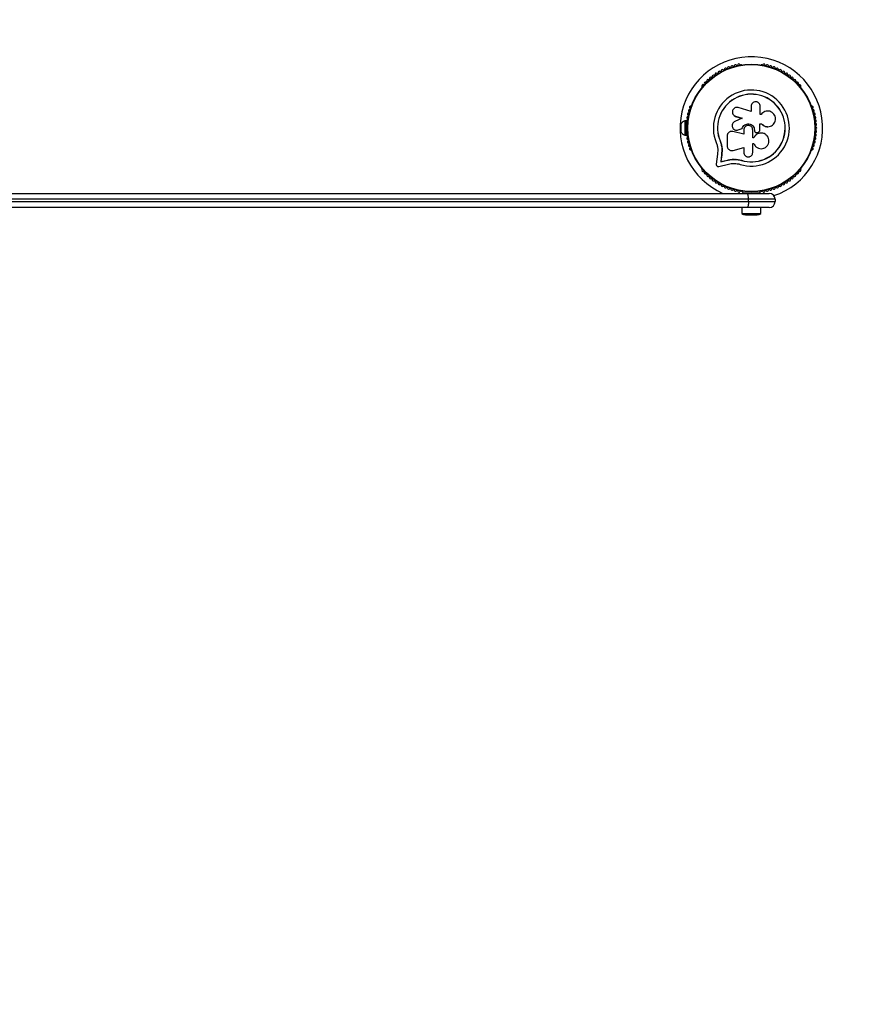
# Model space of a CAD drawing. Units: millimetres. Extents: x 0 to 4310, y 0 to 3122.
# Drawn here: x 2139 to 2844, y 829 to 1658 of the extents above; entities that cross this region are included whole.
import ezdxf

# ---------------------------------------------------------------- set-up
doc = ezdxf.new("R2010")
doc.units = ezdxf.units.MM

msp = doc.modelspace()

# ---------------------------------------------------------------- linework, layer by layer
at = {"color": 7, "linetype": 'Continuous', "lineweight": 25, "ltscale": 20}
for p, q in [((2746.51, 1620.25), (2746.04, 1620.25)), ((2763.96, 1620.25), (2763.49, 1620.25)), ((2713.36, 1601.39), (2713.12, 1600.98)), ((2796.88, 1600.98), (2796.64, 1601.39)), ((2704.64, 1586.28), (2704.4, 1585.86)), ((2754.87, 1580.83), (2743.97, 1584.18)), ((2754.87, 1585.32), (2754.87, 1580.83)), ((2762.44, 1578.42), (2762.44, 1585.32)), ((2805.6, 1585.86), (2805.36, 1586.28)), ((2740.52, 1577.47), (2740.59, 1577.42)), ((2740.6, 1577.44), (2741.78, 1576.81)), ((2741.72, 1576.86), (2747.2, 1575.17)), ((2741.78, 1576.81), (2741.72, 1576.86)), ((2741.78, 1576.81), (2747.23, 1575.14)), ((2763.26, 1578.42), (2762.44, 1578.42)), ((2763.37, 1578.59), (2763.33, 1578.53)), ((2695.58, 1570), (2695.58, 1564)), ((2700.08, 1573), (2699.08, 1573)), ((2699.08, 1573), (2699.08, 1561)), ((2700.08, 1573), (2700.08, 1567.37)), ((2700.72, 1569), (2700.08, 1569)), ((2747.2, 1575.17), (2741.07, 1572.53)), ((2762.18, 1570.61), (2763.5, 1570.61)), ((2762.22, 1570.62), (2763.54, 1570.62)), ((2762.22, 1565.36), (2762.22, 1570.62)), ((2763.5, 1570.61), (2763.54, 1570.62)), ((2769.18, 1568.13), (2769.25, 1568.14)), ((2699.08, 1561), (2700.08, 1561)), ((2700.08, 1566.63), (2700.08, 1561)), ((2700.08, 1565), (2700.72, 1565)), ((2734.6, 1560.32), (2734.6, 1552.07)), ((2737.82, 1564.1), (2737.74, 1564.09)), ((2739.43, 1564.05), (2739.02, 1564.08)), ((2739.43, 1564.05), (2739.35, 1564.04)), ((2748.54, 1561.76), (2739.35, 1564.04)), ((2748.57, 1561.78), (2739.43, 1564.05)), ((2743.16, 1565.22), (2743.21, 1565.23)), ((2743.2, 1565.3), (2743.87, 1565.39)), ((2743.81, 1565.38), (2747.3, 1566.56)), ((2743.87, 1565.39), (2743.81, 1565.38)), ((2743.87, 1565.39), (2747.34, 1566.56)), ((2747.34, 1566.56), (2747.3, 1566.56)), ((2748.54, 1565.3), (2748.54, 1561.76)), ((2756.2, 1558.7), (2756.2, 1565.3)), ((2757.1, 1558.73), (2756.2, 1558.73)), ((2757.1, 1558.73), (2757.11, 1558.7)), ((2757.58, 1565.31), (2757.59, 1565.3)), ((2757.58, 1565.31), (2757.58, 1564.99)), ((2757.58, 1564.99), (2757.59, 1564.98)), ((2757.59, 1565.3), (2757.59, 1564.98)), ((2758.07, 1563.76), (2758.08, 1563.74)), ((2760.1, 1563.33), (2760.95, 1563.64)), ((2765.83, 1562.24), (2765.78, 1562.27)), ((2728.76, 1556.12), (2728.64, 1556.07)), ((2728.76, 1556.12), (2729.84, 1552.72)), ((2729.84, 1552.72), (2730.33, 1549.2)), ((2739.75, 1548.17), (2748.54, 1550.65)), ((2748.54, 1550.65), (2748.54, 1546.51)), ((2757.11, 1558.7), (2756.2, 1558.7)), ((2756.2, 1553.93), (2757.01, 1553.93)), ((2756.2, 1546.51), (2756.2, 1553.93)), ((2704.4, 1548.14), (2704.64, 1547.72)), ((2726.54, 1544.88), (2725.41, 1536.63)), ((2726.75, 1548.96), (2726.54, 1544.88)), ((2729.98, 1544.41), (2729.18, 1538.58)), ((2730.09, 1544.52), (2729.3, 1538.71)), ((2730.22, 1549.12), (2729.98, 1544.41)), ((2730.09, 1544.52), (2729.98, 1544.41)), ((2730.33, 1549.2), (2730.09, 1544.52)), ((2730.33, 1549.2), (2730.22, 1549.12)), ((2805.36, 1547.72), (2805.6, 1548.14)), ((2727.6, 1534.64), (2735.68, 1536.54)), ((2729.18, 1538.58), (2734.84, 1539.91)), ((2729.3, 1538.71), (2729.18, 1538.58)), ((2729.3, 1538.71), (2734.93, 1540.03)), ((2734.93, 1540.03), (2734.84, 1539.91)), ((2741.59, 1540.72), (2742.21, 1540.68)), ((2742.21, 1540.68), (2746.61, 1539.86)), ((2743.96, 1540.31), (2746.61, 1539.86)), ((2746.61, 1539.86), (2746.57, 1539.73)), ((2713.12, 1533.02), (2713.36, 1532.61)), ((2796.64, 1532.61), (2796.88, 1533.02)), ((1857.54, 1512), (2751.35, 1512)), ((2746.04, 1513.75), (2746.51, 1513.75)), ((2747.5, 1513.89), (2747.5, 1513)), ((2748, 1512.5), (2762, 1512.5)), ((2751, 1512.5), (2751, 1512)), ((2751.35, 1512), (2770, 1512)), ((2759, 1512), (2759, 1512.5)), ((2762.5, 1513), (2762.5, 1513.89)), ((2763.49, 1513.75), (2763.96, 1513.75)), ((2752.62, 1507), (1858.81, 1507)), ((1858.81, 1505), (2752.62, 1505)), ((2752.62, 1505), (2752.62, 1507)), ((2775, 1507), (2752.62, 1507)), ((2752.62, 1505), (2775, 1505)), ((2775, 1507), (2775, 1505)), ((2751.35, 1500), (1857.54, 1500)), ((2747.1, 1500), (2747.1, 1495)), ((2747.1, 1495), (2757.28, 1495)), ((2750, 1494), (2756.44, 1494)), ((2770, 1500), (2751.35, 1500)), ((2756.44, 1494), (2760, 1494)), ((2757.28, 1495), (2762.9, 1495)), ((2762.9, 1495), (2762.9, 1500))]:
    msp.add_line(p, q, dxfattribs=at)
at = {"color": 7, "linetype": 'Continuous', "lineweight": 25, "ltscale": 20, "flags": 128}
for points in [[(2752.62, 1507), (2752.6, 1507.98), (2752.52, 1508.91), (2752.41, 1509.78), (2752.25, 1510.54), (2752.06, 1511.16), (2751.84, 1511.62), (2751.6, 1511.9), (2751.35, 1512)], [(2752.62, 1505), (2752.6, 1504.02), (2752.52, 1503.09), (2752.41, 1502.22), (2752.25, 1501.46), (2752.06, 1500.84), (2751.84, 1500.38), (2751.6, 1500.1), (2751.35, 1500)]]:
    msp.add_lwpolyline(points, dxfattribs=at)
at = {"color": 7, "linetype": 'Continuous', "lineweight": 25, "ltscale": 400}
for radius in [53.64, 53.38]:
    msp.add_circle((2755, 1567), radius, dxfattribs=at)
for centre, radius, start, end in [((2810, 1622), 1500, 0, 90), ((2755, 1567), 60, 288.40766, 246.44354), ((2733.26, 1616.43), 1, 45.06354, 182.42119), ((2734.39, 1617.57), 0.606, 225.06354, 359.28211), ((2736, 1617.55), 1, 41.92447, 179.28211), ((2737.19, 1618.62), 0.606, 221.92447, 356.14305), ((2738.79, 1618.51), 1, 38.78541, 176.14305), ((2740.05, 1619.52), 0.606, 218.78541, 353.00398), ((2741.64, 1619.32), 1, 35.64634, 173.00398), ((2742.94, 1620.26), 0.606, 215.64634, 349.86491), ((2744.52, 1619.98), 1, 32.50727, 169.86491), ((2745.88, 1620.84), 0.606, 212.50727, 285.04009), ((2746.51, 1619.75), 0.5, 32.86067, 90), ((2763.49, 1619.75), 0.5, 90, 147.13933), ((2764.12, 1620.84), 0.606, 254.92426, 327.4969), ((2765.48, 1619.98), 1, 10.13509, 147.4969), ((2767.06, 1620.26), 0.606, 190.13509, 324.35366), ((2768.36, 1619.32), 1, 6.99592, 144.35366), ((2769.95, 1619.52), 0.606, 186.99592, 321.21469), ((2771.21, 1618.51), 1, 3.85695, 141.21469), ((2772.81, 1618.62), 0.606, 183.85695, 318.07553), ((2774, 1617.55), 1, 0.71788, 138.07553), ((2775.61, 1617.57), 0.606, 180.71788, 314.93645), ((2776.74, 1616.43), 1, 357.57882, 134.93645), ((2720.73, 1608.73), 1, 60.71788, 198.07553), ((2721.51, 1610.13), 0.606, 240.71788, 14.93646), ((2723.06, 1610.54), 1, 57.57882, 194.93646), ((2723.92, 1611.9), 0.606, 237.57882, 11.79739), ((2725.5, 1612.23), 1, 54.43975, 191.79739), ((2726.43, 1613.53), 0.606, 234.43975, 8.65832), ((2728.02, 1613.78), 1, 121.107, 188.65832), ((2727.98, 1613.76), 1, 51.34168, 118.89299), ((2728.99, 1615.01), 0.606, 231.34168, 5.56025), ((2730.58, 1615.17), 1, 48.20261, 185.56025), ((2731.65, 1616.36), 0.606, 228.20261, 2.42119), ((2778.35, 1616.36), 0.606, 177.57882, 311.79739), ((2779.42, 1615.17), 1, 354.43975, 131.79739), ((2781.01, 1615.01), 0.606, 174.43975, 308.65832), ((2782.02, 1613.76), 1, 61.107, 128.65832), ((2781.98, 1613.78), 1, 351.34168, 58.89299), ((2783.57, 1613.53), 0.606, 171.34168, 305.56025), ((2784.5, 1612.23), 1, 348.20261, 125.56025), ((2786.08, 1611.9), 0.606, 168.20261, 302.42118), ((2786.94, 1610.54), 1, 345.06354, 122.42118), ((2788.49, 1610.13), 0.606, 165.06354, 299.28212), ((2789.27, 1608.73), 1, 341.92447, 119.28212), ((2713.56, 1600.73), 0.5, 150, 207.13933), ((2714.36, 1602.56), 1, 70.13509, 207.4969), ((2712.94, 1601.82), 0.606, 314.92426, 27.4969), ((2714.91, 1604.07), 0.606, 250.13509, 24.35366), ((2716.37, 1604.73), 1, 66.99592, 204.35366), ((2717, 1606.21), 0.606, 246.99592, 21.21469), ((2718.49, 1606.79), 1, 63.85695, 201.21469), ((2719.2, 1608.23), 0.606, 243.85695, 18.07553), ((2790.8, 1608.23), 0.606, 161.92447, 296.14305), ((2791.51, 1606.79), 1, 338.78541, 116.14305), ((2793, 1606.21), 0.606, 158.78541, 293.00398), ((2793.63, 1604.73), 1, 335.64634, 113.00398), ((2795.09, 1604.07), 0.606, 155.64634, 289.86491), ((2795.64, 1602.56), 1, 332.50727, 109.86491), ((2797.06, 1601.82), 0.606, 152.50727, 225.04009), ((2796.44, 1600.73), 0.5, 332.86068, 30), ((2755, 1567), 32.01, 252.87045, 202.51505), ((2755, 1567), 28.54, 252.82473, 202.51505), ((2755, 1567), 28.41, 252.82473, 202.51505), ((2703.88, 1584.42), 1, 92.50727, 229.86491), ((2702.85, 1583.19), 0.606, 275.64634, 49.86491), ((2703.81, 1586.02), 0.606, 272.50727, 345.04008), ((2705.07, 1586.03), 0.5, 92.86067, 150), ((2804.93, 1586.03), 0.5, 30, 87.13932), ((2806.19, 1586.02), 0.606, 194.92426, 267.4969), ((2806.12, 1584.42), 1, 310.13509, 87.4969), ((2807.15, 1583.19), 0.606, 130.13509, 264.35366), ((2701.72, 1575.82), 1, 101.92447, 239.28212), ((2702.29, 1578.72), 1, 98.78541, 236.14305), ((2701.39, 1577.39), 0.606, 281.92447, 56.14305), ((2703.01, 1581.59), 1, 95.64634, 233.00398), ((2702.04, 1580.31), 0.606, 278.78541, 53.00398), ((2806.99, 1581.59), 1, 306.99592, 84.35366), ((2807.96, 1580.31), 0.606, 126.99592, 261.21469), ((2807.71, 1578.72), 1, 303.85695, 81.21469), ((2808.61, 1577.39), 0.606, 123.85695, 258.07553), ((2808.28, 1575.82), 1, 300.71788, 78.07553), ((2700.22, 1568.13), 5, 103.15111, 158.05148), ((2701, 1566.98), 1, 111.34168, 178.89299), ((2701.08, 1569.94), 1, 108.20261, 245.56025), ((2701.32, 1572.89), 1, 105.06354, 242.42118), ((2700.41, 1568.48), 0.606, 291.34168, 65.56025), ((2700.58, 1571.46), 0.606, 288.20261, 62.42118), ((2700.9, 1574.44), 0.606, 285.06354, 59.28212), ((2809.1, 1574.44), 0.606, 120.71788, 254.93646), ((2809.42, 1571.46), 0.606, 117.57882, 251.79739), ((2808.68, 1572.89), 1, 297.57882, 74.93646), ((2809.59, 1568.48), 0.606, 114.43975, 248.65832), ((2808.92, 1569.94), 1, 294.43975, 71.79739), ((2809, 1566.98), 1, 1.107, 68.65832), ((2700.22, 1565.87), 5, 201.94852, 256.84889), ((2701, 1567.02), 1, 181.10701, 248.65832), ((2701.08, 1564.06), 1, 114.43975, 251.79739), ((2701.32, 1561.11), 1, 117.57882, 254.93646), ((2700.41, 1565.52), 0.606, 294.43975, 68.65832), ((2701.72, 1558.18), 1, 120.71788, 258.07553), ((2700.58, 1562.54), 0.606, 297.57882, 71.79739), ((2700.9, 1559.56), 0.606, 300.71788, 74.93646), ((2808.28, 1558.18), 1, 281.92447, 59.28212), ((2809.1, 1559.56), 0.606, 105.06354, 239.28212), ((2809.42, 1562.54), 0.606, 108.20261, 242.42118), ((2808.68, 1561.11), 1, 285.06354, 62.42118), ((2809.59, 1565.52), 0.606, 111.34168, 245.56025), ((2808.92, 1564.06), 1, 288.20261, 65.56025), ((2809, 1567.02), 1, 291.34168, 358.89299), ((2702.29, 1555.28), 1, 123.85695, 261.21469), ((2701.39, 1556.61), 0.606, 303.85695, 78.07553), ((2703.01, 1552.41), 1, 126.99592, 264.35366), ((2702.04, 1553.69), 0.606, 306.99592, 81.21469), ((2702.85, 1550.81), 0.606, 310.13509, 84.35366), ((2807.15, 1550.81), 0.606, 95.64634, 229.86491), ((2806.99, 1552.41), 1, 275.64634, 53.00398), ((2807.96, 1553.69), 0.606, 98.78541, 233.00398), ((2807.71, 1555.28), 1, 278.78541, 56.14305), ((2808.61, 1556.61), 0.606, 101.92447, 236.14305), ((2703.88, 1549.58), 1, 130.13509, 267.4969), ((2703.81, 1547.98), 0.606, 14.92426, 87.4969), ((2705.07, 1547.97), 0.5, 210, 267.13933), ((2804.93, 1547.97), 0.5, 272.86068, 330), ((2806.19, 1547.98), 0.606, 92.50727, 165.0401), ((2806.12, 1549.58), 1, 272.50727, 49.86491), ((2713.56, 1533.27), 0.5, 152.86067, 210), ((2712.94, 1532.18), 0.606, 332.50727, 45.04008), ((2714.36, 1531.44), 1, 152.50727, 289.86491), ((2714.91, 1529.93), 0.606, 335.64634, 109.86491), ((2716.37, 1529.27), 1, 155.64634, 293.00398), ((2717, 1527.79), 0.606, 338.78541, 113.00398), ((2718.49, 1527.21), 1, 158.78541, 296.14305), ((2719.2, 1525.77), 0.606, 341.92447, 116.14305), ((2720.73, 1525.27), 1, 161.92447, 299.28212), ((2789.27, 1525.27), 1, 240.71788, 18.07553), ((2790.8, 1525.77), 0.606, 63.85695, 198.07553), ((2791.51, 1527.21), 1, 243.85695, 21.21469), ((2793, 1527.79), 0.606, 66.99592, 201.21469), ((2793.63, 1529.27), 1, 246.99592, 24.35366), ((2795.09, 1529.93), 0.606, 70.13509, 204.35366), ((2795.64, 1531.44), 1, 250.13509, 27.4969), ((2797.06, 1532.18), 0.606, 134.92426, 207.4969), ((2796.44, 1533.27), 0.5, 330, 27.13932), ((2721.51, 1523.87), 0.606, 345.06354, 119.28212), ((2723.06, 1523.46), 1, 165.06354, 302.42118), ((2723.92, 1522.1), 0.606, 348.20261, 122.42118), ((2725.5, 1521.77), 1, 168.20261, 305.56025), ((2726.43, 1520.47), 0.606, 351.34168, 125.56025), ((2728.02, 1520.22), 1, 171.34168, 238.89299), ((2727.98, 1520.24), 1, 241.10701, 308.65832), ((2728.99, 1518.99), 0.606, 354.43975, 128.65832), ((2730.58, 1518.83), 1, 174.43975, 311.79739), ((2731.65, 1517.64), 0.606, 357.57882, 131.79739), ((2733.26, 1517.57), 1, 177.57882, 314.93646), ((2776.74, 1517.57), 1, 225.06354, 2.42119), ((2778.35, 1517.64), 0.606, 48.20261, 182.42119), ((2779.42, 1518.83), 1, 228.20261, 5.56025), ((2781.01, 1518.99), 0.606, 51.34168, 185.56025), ((2782.02, 1520.24), 1, 231.34168, 298.89299), ((2781.98, 1520.22), 1, 301.10701, 8.65832), ((2783.57, 1520.47), 0.606, 54.43975, 188.65832), ((2784.5, 1521.77), 1, 234.43975, 11.79739), ((2786.08, 1522.1), 0.606, 57.57882, 191.79739), ((2786.94, 1523.46), 1, 237.57882, 14.93646), ((2788.49, 1523.87), 0.606, 60.71788, 194.93646), ((2734.39, 1516.43), 0.606, 0.71788, 134.93646), ((2736, 1516.45), 1, 180.71788, 318.07553), ((2737.19, 1515.38), 0.606, 3.85695, 138.07553), ((2738.79, 1515.49), 1, 183.85695, 321.21469), ((2740.05, 1514.48), 0.606, 6.99592, 141.21469), ((2741.64, 1514.68), 1, 186.99592, 324.35366), ((2742.94, 1513.74), 0.606, 10.13509, 144.35366), ((2744.52, 1514.02), 1, 190.13509, 327.4969), ((2745.88, 1513.16), 0.606, 74.92426, 147.4969), ((2746.51, 1514.25), 0.5, 270, 327.13933), ((2748, 1513), 0.5, 180, 270), ((2762, 1513), 0.5, 270, 0), ((2763.49, 1514.25), 0.5, 212.86067, 270), ((2764.12, 1513.16), 0.606, 32.50727, 105.04006), ((2765.48, 1514.02), 1, 212.50727, 349.86491), ((2767.06, 1513.74), 0.606, 35.64634, 169.86491), ((2768.36, 1514.68), 1, 215.64634, 353.00398), ((2769.95, 1514.48), 0.606, 38.78541, 173.00398), ((2770, 1507), 5, 0, 90), ((2771.21, 1515.49), 1, 218.78541, 356.14305), ((2772.81, 1515.38), 0.606, 41.92447, 176.14305), ((2774, 1516.45), 1, 221.92447, 359.28212), ((2775.61, 1516.43), 0.606, 45.06354, 179.28212), ((2770, 1505), 5, 270, 0), ((2750, 1498.71), 4.71, 231.94879, 270), ((2760, 1498.71), 4.7, 270, 308.05121), ((2810, 1500), 1500, 270, 0)]:
    msp.add_arc(centre, radius, start, end, dxfattribs=at)
at = {"color": 7, "linetype": 'Continuous', "lineweight": 25, "ltscale": 20}
for points, knots in [([(2743.97, 1584.18), (2743.47, 1584.28), (2742.48, 1584.47), (2741.24, 1584.07), (2740.4, 1583.51), (2739.68, 1582.8), (2739.07, 1581.66), (2738.92, 1580.12), (2739.38, 1578.67), (2740.33, 1577.46), (2741.26, 1577.06), (2741.72, 1576.86)], [0, 0, 0, 0, 0.1250074, 0.2498629, 0.3124759, 0.3752928, 0.500128, 0.6250717, 0.7501366, 0.8751207, 1, 1, 1, 1]), ([(2762.44, 1585.32), (2762.39, 1585.82), (2762.28, 1586.8), (2761.41, 1588.06), (2760.36, 1588.77), (2759.4, 1589.06), (2758.4, 1589.16), (2757.15, 1588.91), (2755.9, 1588.06), (2755.04, 1586.8), (2754.92, 1585.82), (2754.87, 1585.32)], [0, 0, 0, 0, 0.124984, 0.249833, 0.374605, 0.43737, 0.500009, 0.624874, 0.749893, 0.874892, 1, 1, 1, 1]), ([(2763.54, 1570.62), (2764.02, 1570.12), (2764.98, 1569.11), (2766.92, 1568.26), (2768.99, 1568.01), (2771.04, 1568.42), (2772.86, 1569.44), (2774.28, 1570.97), (2775.17, 1572.87), (2775.43, 1574.95), (2775.02, 1577.02), (2774, 1578.86), (2772.45, 1580.3), (2770.54, 1581.17), (2768.46, 1581.42), (2766.42, 1581.01), (2764.57, 1580.02), (2763.69, 1578.96), (2763.26, 1578.42)], [0, 0, 0, 0, 0.062507, 0.125014, 0.187512, 0.249992, 0.312476, 0.374972, 0.437478, 0.499993, 0.562513, 0.625039, 0.687572, 0.75011, 0.81265, 0.875184, 0.937696, 1, 1, 1, 1]), ([(2741.07, 1572.53), (2740.64, 1572.29), (2739.79, 1571.8), (2738.97, 1570.53), (2738.66, 1569.07), (2738.93, 1567.59), (2739.72, 1566.33), (2740.93, 1565.46), (2742.38, 1565.07), (2743.34, 1565.28), (2743.81, 1565.38)], [0, 0, 0, 0, 0.125114, 0.250127, 0.375087, 0.500039, 0.625018, 0.750048, 0.875142, 1, 1, 1, 1]), ([(2747.3, 1566.56), (2747.52, 1567.16), (2747.95, 1568.35), (2749.35, 1569.7), (2751.09, 1570.49), (2753.01, 1570.6), (2754.85, 1570.03), (2756.36, 1568.85), (2757.39, 1567.2), (2757.53, 1565.94), (2757.59, 1565.3)], [0, 0, 0, 0, 0.125011, 0.249992, 0.374948, 0.499884, 0.624804, 0.749716, 0.874623, 1, 1, 1, 1]), ([(2747.34, 1566.56), (2747.55, 1567.16), (2747.98, 1568.34), (2749.38, 1569.68), (2751.11, 1570.47), (2753.02, 1570.59), (2754.85, 1570.02), (2756.35, 1568.84), (2757.38, 1567.2), (2757.51, 1565.94), (2757.58, 1565.31)], [0, 0, 0, 0, 0.125011, 0.249992, 0.374948, 0.499884, 0.624804, 0.749716, 0.874623, 1, 1, 1, 1]), ([(2756.2, 1565.3), (2756.15, 1565.81), (2756.03, 1566.81), (2755.15, 1568.09), (2753.88, 1568.94), (2752.37, 1569.25), (2750.86, 1568.95), (2749.6, 1568.09), (2748.71, 1566.81), (2748.6, 1565.81), (2748.54, 1565.3)], [0, 0, 0, 0, 0.125056, 0.25, 0.37489, 0.49978, 0.624723, 0.749775, 0.874836, 1, 1, 1, 1]), ([(2763.5, 1570.61), (2763.98, 1570.1), (2764.94, 1569.09), (2766.87, 1568.29), (2768.35, 1567.99), (2769.1, 1568.15), (2769.18, 1568.17)], [0, 0, 0, 0, 0.321167, 0.64125, 0.961225, 1, 1, 1, 1]), ([(2739.35, 1564.04), (2739.07, 1564.09), (2738.5, 1564.19), (2737.63, 1564.1), (2736.8, 1563.82), (2736.06, 1563.37), (2735.43, 1562.76), (2734.97, 1562.02), (2734.66, 1561.19), (2734.62, 1560.61), (2734.6, 1560.32)], [0, 0, 0, 0, 0.124809, 0.25002, 0.37483, 0.499656, 0.624858, 0.749597, 0.87444, 1, 1, 1, 1]), ([(2757.01, 1553.93), (2757.34, 1553.24), (2758.01, 1551.86), (2759.81, 1550.38), (2761.97, 1549.57), (2764.3, 1549.54), (2766.49, 1550.3), (2768.3, 1551.78), (2769.5, 1553.77), (2769.95, 1556.05), (2769.59, 1558.34), (2768.49, 1560.37), (2766.76, 1561.91), (2764.61, 1562.77), (2762.29, 1562.86), (2760.08, 1562.14), (2758.2, 1560.73), (2757.47, 1559.37), (2757.11, 1558.7)], [0, 0, 0, 0, 0.0625, 0.124999, 0.187492, 0.249982, 0.312474, 0.374969, 0.437469, 0.49997, 0.562471, 0.624968, 0.687459, 0.749944, 0.812423, 0.874901, 0.937381, 1, 1, 1, 1]), ([(2765.77, 1562.24), (2765.7, 1562.28), (2765.01, 1562.71), (2763.38, 1562.89), (2761.17, 1562.64), (2759.17, 1561.59), (2757.81, 1560.2), (2757.29, 1559.14), (2757.1, 1558.73)], [0, 0, 0, 0, 0.021646, 0.236352, 0.449475, 0.660985, 0.871421, 1, 1, 1, 1]), ([(2757.58, 1564.99), (2757.59, 1564.84), (2757.61, 1564.54), (2757.79, 1564.13), (2757.95, 1563.87), (2758.07, 1563.77), (2758.07, 1563.76)], [0, 0, 0, 0, 0.3262819, 0.6534029, 0.980415, 1, 1, 1, 1]), ([(2757.59, 1564.98), (2757.6, 1564.83), (2757.63, 1564.53), (2757.79, 1564.11), (2758.05, 1563.75), (2758.39, 1563.46), (2758.79, 1563.26), (2759.23, 1563.17), (2759.68, 1563.18), (2759.96, 1563.28), (2760.1, 1563.33)], [0, 0, 0, 0, 0.12481, 0.24994, 0.375029, 0.499749, 0.62467, 0.749823, 0.874854, 1, 1, 1, 1]), ([(2760.95, 1563.64), (2761.12, 1563.72), (2761.48, 1563.86), (2761.89, 1564.27), (2762.16, 1564.79), (2762.2, 1565.17), (2762.22, 1565.36)], [0, 0, 0, 0, 0.249692, 0.499422, 0.749191, 1, 1, 1, 1]), ([(2725.43, 1554.74), (2725.77, 1553.8), (2726.46, 1551.92), (2726.65, 1549.95), (2726.75, 1548.96)], [0, 0, 0, 0, 0.5, 1, 1, 1, 1]), ([(2728.64, 1556.07), (2729.05, 1554.94), (2729.87, 1552.68), (2730.1, 1550.3), (2730.22, 1549.12)], [0, 0, 0, 0, 0.5, 1, 1, 1, 1]), ([(2728.76, 1556.12), (2729.21, 1555.03), (2729.67, 1553.92), (2729.83, 1552.76), (2729.83, 1552.75)], [0, 0, 0, 0, 0.991073, 1, 1, 1, 1]), ([(2734.6, 1552.07), (2734.62, 1551.76), (2734.66, 1551.14), (2734.99, 1550.25), (2735.51, 1549.46), (2736.19, 1548.8), (2737.01, 1548.33), (2737.9, 1548.05), (2738.84, 1547.98), (2739.45, 1548.1), (2739.75, 1548.17)], [0, 0, 0, 0, 0.124777, 0.249911, 0.374805, 0.499447, 0.624555, 0.749628, 0.874282, 1, 1, 1, 1]), ([(2748.54, 1546.51), (2748.59, 1546.01), (2748.71, 1545.02), (2749.59, 1543.74), (2750.65, 1543.02), (2751.62, 1542.73), (2752.38, 1542.65), (2753.14, 1542.73), (2754.1, 1543.03), (2755.16, 1543.75), (2756.03, 1545.02), (2756.15, 1546.01), (2756.2, 1546.51)], [0, 0, 0, 0, 0.124906, 0.249679, 0.374366, 0.437065, 0.499683, 0.562551, 0.625087, 0.750029, 0.874962, 1, 1, 1, 1]), ([(2725.41, 1536.63), (2725.4, 1536.49), (2725.39, 1536.21), (2725.49, 1535.78), (2725.68, 1535.39), (2725.97, 1535.05), (2726.34, 1534.79), (2726.75, 1534.63), (2727.18, 1534.57), (2727.46, 1534.62), (2727.6, 1534.64)], [0, 0, 0, 0, 0.1248528, 0.2499643, 0.3748918, 0.4995041, 0.6245288, 0.7497415, 0.8749677, 1, 1, 1, 1]), ([(2734.84, 1539.91), (2735.79, 1540.12), (2737.69, 1540.54), (2740.66, 1540.68), (2743.65, 1540.47), (2745.6, 1539.98), (2746.57, 1539.73)], [0, 0, 0, 0, 0.249746, 0.498728, 0.749545, 1, 1, 1, 1]), ([(2734.93, 1540.03), (2735.57, 1540.18), (2736.51, 1540.4), (2738.12, 1540.63), (2739.42, 1540.74), (2740.4, 1540.74), (2740.72, 1540.74)], [0, 0, 0, 0, 0.335943, 0.500757, 0.836726, 1, 1, 1, 1]), ([(2735.68, 1536.54), (2736.48, 1536.72), (2738.08, 1537.08), (2740.58, 1537.2), (2743.11, 1537.03), (2744.75, 1536.62), (2745.57, 1536.41)], [0, 0, 0, 0, 0.24975, 0.498752, 0.749559, 1, 1, 1, 1])]:
    msp.add_open_spline(points, degree=3, knots=knots, dxfattribs=at)

doc.saveas('drawing.dxf')
